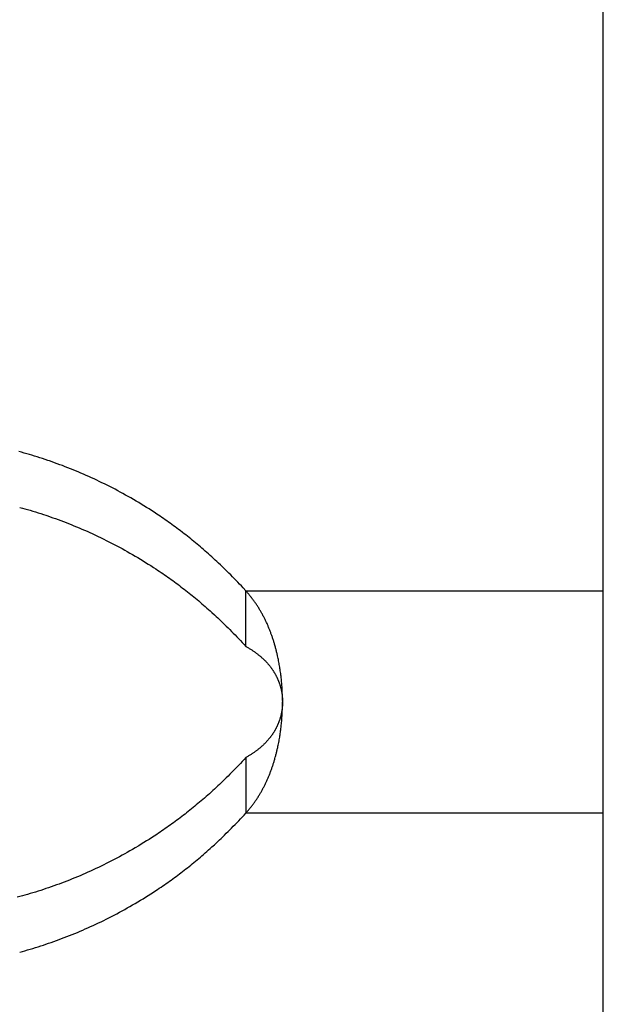
# Model space of a CAD drawing. Units: millimetres. Extents: x 0 to 594, y 0 to 420.
# Drawn here: x 74 to 76, y 288 to 291 of the extents above; entities that cross this region are included whole.
import ezdxf

# ---------------------------------------------------------------- set-up
doc = ezdxf.new("R2010")
doc.units = ezdxf.units.MM
doc.header["$LTSCALE"] = 32.67
doc.layers.get('0').update_dxf_attribs({"linetype": 'CONTINUOUS'})

msp = doc.modelspace()

# ---------------------------------------------------------------- linework, layer by layer
at = {"color": 7, "linetype": 'CONTINUOUS'}
for p, q in [((75.8837, 284.9519), (75.8837, 292.0409)), ((74.404, 289.8421), (74.3973, 289.8439)), ((74.4106, 289.8402), (74.404, 289.8421)), ((74.4173, 289.8383), (74.4106, 289.8402)), ((74.424, 289.8364), (74.4173, 289.8383)), ((74.4307, 289.8344), (74.424, 289.8364)), ((74.4373, 289.8323), (74.4307, 289.8344)), ((74.444, 289.8303), (74.4373, 289.8323)), ((74.4507, 289.8282), (74.444, 289.8303)), ((74.4573, 289.826), (74.4507, 289.8282)), ((74.464, 289.8238), (74.4573, 289.826)), ((74.4707, 289.8215), (74.464, 289.8238)), ((74.4751, 289.82), (74.4707, 289.8215)), ((74.4818, 289.8177), (74.4751, 289.82)), ((74.4884, 289.8153), (74.4818, 289.8177)), ((74.4951, 289.8129), (74.4884, 289.8153)), ((74.5018, 289.8105), (74.4951, 289.8129)), ((74.5084, 289.808), (74.5018, 289.8105)), ((74.5151, 289.8054), (74.5084, 289.808)), ((74.5218, 289.8028), (74.5151, 289.8054)), ((74.5285, 289.8002), (74.5218, 289.8028)), ((74.5351, 289.7975), (74.5285, 289.8002)), ((74.5418, 289.7947), (74.5351, 289.7975)), ((74.5485, 289.7919), (74.5418, 289.7947)), ((74.5552, 289.7891), (74.5485, 289.7919)), ((74.5619, 289.7862), (74.5552, 289.7891)), ((74.5686, 289.7833), (74.5619, 289.7862)), ((74.5753, 289.7803), (74.5686, 289.7833)), ((74.5819, 289.7773), (74.5753, 289.7803)), ((74.5886, 289.7742), (74.5819, 289.7773)), ((74.5953, 289.7711), (74.5886, 289.7742)), ((74.602, 289.7679), (74.5953, 289.7711)), ((74.6087, 289.7647), (74.602, 289.7679)), ((74.6153, 289.7614), (74.6087, 289.7647)), ((74.622, 289.7581), (74.6153, 289.7614)), ((74.6287, 289.7547), (74.622, 289.7581)), ((74.6354, 289.7513), (74.6287, 289.7547)), ((74.642, 289.7478), (74.6354, 289.7513)), ((74.6487, 289.7443), (74.642, 289.7478)), ((74.6554, 289.7407), (74.6487, 289.7443)), ((74.6621, 289.737), (74.6554, 289.7407)), ((74.6688, 289.7333), (74.6621, 289.737)), ((74.6754, 289.7296), (74.6688, 289.7333)), ((74.6821, 289.7258), (74.6754, 289.7296)), ((74.6888, 289.7219), (74.6821, 289.7258)), ((74.6955, 289.718), (74.6888, 289.7219)), ((74.7021, 289.714), (74.6955, 289.718)), ((74.7088, 289.71), (74.7021, 289.714)), ((74.7154, 289.7059), (74.7088, 289.71)), ((74.722, 289.7018), (74.7154, 289.7059)), ((74.3995, 289.7019), (74.4062, 289.7001)), ((74.4062, 289.7001), (74.4129, 289.6982)), ((74.4129, 289.6982), (74.4195, 289.6963)), ((74.4195, 289.6963), (74.4262, 289.6943)), ((74.4262, 289.6943), (74.4329, 289.6923)), ((74.4329, 289.6923), (74.4396, 289.6902)), ((74.4396, 289.6902), (74.4462, 289.6881)), ((74.4462, 289.6881), (74.4529, 289.686)), ((74.4529, 289.686), (74.4596, 289.6838)), ((74.4596, 289.6838), (74.4662, 289.6816)), ((74.4662, 289.6816), (74.4707, 289.6801)), ((74.4707, 289.6801), (74.4773, 289.6778)), ((74.4773, 289.6778), (74.484, 289.6755)), ((74.7286, 289.6977), (74.722, 289.7018)), ((74.7351, 289.6935), (74.7286, 289.6977)), ((74.7416, 289.6892), (74.7351, 289.6935)), ((74.7481, 289.6849), (74.7416, 289.6892)), ((74.7525, 289.6821), (74.7481, 289.6849)), ((74.7568, 289.6792), (74.7525, 289.6821)), ((74.7611, 289.6762), (74.7568, 289.6792)), ((74.484, 289.6755), (74.4907, 289.6731)), ((74.4907, 289.6731), (74.4973, 289.6707)), ((74.4973, 289.6707), (74.504, 289.6682)), ((74.504, 289.6682), (74.5107, 289.6657)), ((74.5107, 289.6657), (74.5173, 289.6631)), ((74.5173, 289.6631), (74.524, 289.6605)), ((74.524, 289.6605), (74.5307, 289.6579)), ((74.5307, 289.6579), (74.5374, 289.6551)), ((74.5374, 289.6551), (74.5441, 289.6524)), ((74.5441, 289.6524), (74.5507, 289.6496)), ((74.7654, 289.6733), (74.7611, 289.6762)), ((74.7696, 289.6703), (74.7654, 289.6733)), ((74.7739, 289.6674), (74.7696, 289.6703)), ((74.7782, 289.6644), (74.7739, 289.6674)), ((74.7824, 289.6613), (74.7782, 289.6644)), ((74.7866, 289.6583), (74.7824, 289.6613)), ((74.7908, 289.6552), (74.7866, 289.6583)), ((74.7951, 289.6521), (74.7908, 289.6552)), ((74.7992, 289.649), (74.7951, 289.6521)), ((74.5507, 289.6496), (74.5574, 289.6467)), ((74.5574, 289.6467), (74.5641, 289.6438)), ((74.5641, 289.6438), (74.5708, 289.6409)), ((74.5708, 289.6409), (74.5775, 289.6379)), ((74.5775, 289.6379), (74.5842, 289.6349)), ((74.5842, 289.6349), (74.5908, 289.6318)), ((74.5908, 289.6318), (74.5975, 289.6286)), ((74.5975, 289.6286), (74.6064, 289.6244)), ((74.8034, 289.6459), (74.7992, 289.649)), ((74.8076, 289.6428), (74.8034, 289.6459)), ((74.8138, 289.638), (74.8076, 289.6428)), ((74.818, 289.6348), (74.8138, 289.638)), ((74.8221, 289.6316), (74.818, 289.6348)), ((74.8262, 289.6284), (74.8221, 289.6316)), ((74.8303, 289.6251), (74.8262, 289.6284)), ((74.6064, 289.6244), (74.6131, 289.6211)), ((74.6131, 289.6211), (74.6198, 289.6178)), ((74.6198, 289.6178), (74.6265, 289.6144)), ((74.6265, 289.6144), (74.6331, 289.611)), ((74.6331, 289.611), (74.6398, 289.6076)), ((74.6398, 289.6076), (74.6465, 289.604)), ((74.6465, 289.604), (74.6532, 289.6005)), ((74.8344, 289.6219), (74.8303, 289.6251)), ((74.8384, 289.6186), (74.8344, 289.6219)), ((74.8425, 289.6152), (74.8384, 289.6186)), ((74.8466, 289.6119), (74.8425, 289.6152)), ((74.8507, 289.6084), (74.8466, 289.6119)), ((74.8548, 289.605), (74.8507, 289.6084)), ((74.859, 289.6015), (74.8548, 289.605)), ((74.6532, 289.6005), (74.6599, 289.5968)), ((74.6599, 289.5968), (74.6665, 289.5932)), ((74.6665, 289.5932), (74.6732, 289.5894)), ((74.6732, 289.5894), (74.6799, 289.5856)), ((74.6799, 289.5856), (74.6866, 289.5818)), ((74.6866, 289.5818), (74.6933, 289.5779)), ((74.6933, 289.5779), (74.6999, 289.5739)), ((74.8631, 289.5979), (74.859, 289.6015)), ((74.8673, 289.5943), (74.8631, 289.5979)), ((74.8714, 289.5907), (74.8673, 289.5943)), ((74.8756, 289.587), (74.8714, 289.5907)), ((74.8798, 289.5833), (74.8756, 289.587)), ((74.8841, 289.5795), (74.8798, 289.5833)), ((74.8883, 289.5756), (74.8841, 289.5795)), ((74.6999, 289.5739), (74.7066, 289.5699)), ((74.7066, 289.5699), (74.7132, 289.5659)), ((74.7132, 289.5659), (74.7198, 289.5618)), ((74.7198, 289.5618), (74.7264, 289.5576)), ((74.7264, 289.5576), (74.7329, 289.5535)), ((74.7329, 289.5535), (74.7395, 289.5492)), ((74.8926, 289.5718), (74.8883, 289.5756)), ((74.8968, 289.5678), (74.8926, 289.5718)), ((74.9011, 289.5638), (74.8968, 289.5678)), ((74.9054, 289.5598), (74.9011, 289.5638)), ((74.9098, 289.5557), (74.9054, 289.5598)), ((74.9141, 289.5515), (74.9098, 289.5557)), ((74.7395, 289.5492), (74.746, 289.545)), ((74.746, 289.545), (74.7503, 289.5421)), ((74.7503, 289.5421), (74.7546, 289.5392)), ((74.7546, 289.5392), (74.7589, 289.5363)), ((74.7589, 289.5363), (74.7632, 289.5334)), ((74.7632, 289.5334), (74.7675, 289.5304)), ((74.7675, 289.5304), (74.7718, 289.5274)), ((74.7718, 289.5274), (74.776, 289.5244)), ((74.9185, 289.5473), (74.9141, 289.5515)), ((74.9229, 289.543), (74.9185, 289.5473)), ((74.9273, 289.5387), (74.9229, 289.543)), ((74.9317, 289.5343), (74.9273, 289.5387)), ((74.9361, 289.5299), (74.9317, 289.5343)), ((74.9406, 289.5253), (74.9361, 289.5299)), ((74.776, 289.5244), (74.7803, 289.5214)), ((74.7803, 289.5214), (74.7845, 289.5184)), ((74.7845, 289.5184), (74.7887, 289.5153)), ((74.7887, 289.5153), (74.793, 289.5123)), ((74.793, 289.5123), (74.7972, 289.5092)), ((74.7972, 289.5092), (74.8013, 289.5061)), ((74.8013, 289.5061), (74.8055, 289.5029)), ((74.8055, 289.5029), (74.8097, 289.4998)), ((74.9451, 289.5208), (74.9406, 289.5253)), ((74.9496, 289.5161), (74.9451, 289.5208)), ((74.9541, 289.5114), (74.9496, 289.5161)), ((74.9587, 289.5066), (74.9541, 289.5114)), ((74.9632, 289.5018), (74.9587, 289.5066)), ((74.9678, 289.4969), (74.9632, 289.5018)), ((74.8097, 289.4998), (74.8138, 289.4966)), ((74.8138, 289.4966), (74.818, 289.4934)), ((74.818, 289.4934), (74.8221, 289.4902)), ((74.8221, 289.4902), (74.8262, 289.487)), ((74.8262, 289.487), (74.8303, 289.4837)), ((74.8303, 289.4837), (74.8344, 289.4804)), ((74.8344, 289.4804), (74.8384, 289.4771)), ((74.8384, 289.4771), (74.8425, 289.4738)), ((74.9748, 289.4894), (74.9678, 289.4969)), ((74.9748, 289.3479), (74.9748, 289.4894)), ((74.9762, 289.4877), (74.9748, 289.4894)), ((74.9777, 289.4861), (74.9762, 289.4877)), ((74.9791, 289.4844), (74.9777, 289.4861)), ((74.9805, 289.4827), (74.9791, 289.4844)), ((74.9819, 289.4811), (74.9805, 289.4827)), ((74.9833, 289.4794), (74.9819, 289.4811)), ((74.9846, 289.4777), (74.9833, 289.4794)), ((74.986, 289.476), (74.9846, 289.4777)), ((74.8425, 289.4738), (74.8466, 289.4704)), ((74.8466, 289.4704), (74.8507, 289.467)), ((74.8507, 289.467), (74.8548, 289.4636)), ((74.8548, 289.4636), (74.859, 289.4601)), ((74.859, 289.4601), (74.8631, 289.4565)), ((74.8631, 289.4565), (74.8673, 289.4529)), ((74.8673, 289.4529), (74.8714, 289.4493)), ((74.9873, 289.4743), (74.986, 289.476)), ((74.9887, 289.4726), (74.9873, 289.4743)), ((74.9893, 289.4718), (74.9887, 289.4726)), ((74.9906, 289.4701), (74.9893, 289.4718)), ((74.9919, 289.4684), (74.9906, 289.4701)), ((74.9932, 289.4667), (74.9919, 289.4684)), ((74.9944, 289.4649), (74.9932, 289.4667)), ((74.9957, 289.4632), (74.9944, 289.4649)), ((74.9969, 289.4615), (74.9957, 289.4632)), ((74.9981, 289.4598), (74.9969, 289.4615)), ((74.9993, 289.458), (74.9981, 289.4598)), ((75.0005, 289.4563), (74.9993, 289.458)), ((75.0017, 289.4546), (75.0005, 289.4563)), ((75.0028, 289.4528), (75.0017, 289.4546)), ((75.004, 289.4511), (75.0028, 289.4528)), ((74.8714, 289.4493), (74.8756, 289.4456)), ((74.8756, 289.4456), (74.8798, 289.4419)), ((74.8798, 289.4419), (74.8841, 289.4381)), ((74.8841, 289.4381), (74.8883, 289.4342)), ((74.8883, 289.4342), (74.8947, 289.4284)), ((74.8947, 289.4284), (74.899, 289.4244)), ((75.0051, 289.4493), (75.004, 289.4511)), ((75.0062, 289.4476), (75.0051, 289.4493)), ((75.0073, 289.4458), (75.0062, 289.4476)), ((75.0084, 289.444), (75.0073, 289.4458)), ((75.0095, 289.4423), (75.0084, 289.444)), ((75.0106, 289.4405), (75.0095, 289.4423)), ((75.0116, 289.4387), (75.0106, 289.4405)), ((75.0126, 289.437), (75.0116, 289.4387)), ((75.0137, 289.4352), (75.0126, 289.437)), ((75.0147, 289.4334), (75.0137, 289.4352)), ((75.0157, 289.4316), (75.0147, 289.4334)), ((75.0167, 289.4298), (75.0157, 289.4316)), ((75.0172, 289.4289), (75.0167, 289.4298)), ((75.0181, 289.4271), (75.0172, 289.4289)), ((75.0191, 289.4253), (75.0181, 289.4271)), ((74.899, 289.4244), (74.9033, 289.4204)), ((74.9033, 289.4204), (74.9076, 289.4163)), ((74.9076, 289.4163), (74.9119, 289.4122)), ((74.9119, 289.4122), (74.9163, 289.408)), ((74.9163, 289.408), (74.9207, 289.4038)), ((74.9207, 289.4038), (74.925, 289.3995)), ((75.02, 289.4235), (75.0191, 289.4253)), ((75.021, 289.4217), (75.02, 289.4235)), ((75.0219, 289.4199), (75.021, 289.4217)), ((75.0228, 289.418), (75.0219, 289.4199)), ((75.0237, 289.4162), (75.0228, 289.418)), ((75.0246, 289.4143), (75.0237, 289.4162)), ((75.0255, 289.4125), (75.0246, 289.4143)), ((75.0264, 289.4106), (75.0255, 289.4125)), ((75.0272, 289.4088), (75.0264, 289.4106)), ((75.0285, 289.406), (75.0272, 289.4088)), ((75.0294, 289.4041), (75.0285, 289.406)), ((75.0302, 289.4022), (75.0294, 289.4041)), ((75.031, 289.4004), (75.0302, 289.4022)), ((74.925, 289.3995), (74.9295, 289.3951)), ((74.9295, 289.3951), (74.9339, 289.3907)), ((74.9339, 289.3907), (74.9383, 289.3862)), ((74.9383, 289.3862), (74.9428, 289.3816)), ((74.9428, 289.3816), (74.9473, 289.377)), ((74.9473, 289.377), (74.9518, 289.3724)), ((75.0318, 289.3985), (75.031, 289.4004)), ((75.0326, 289.3966), (75.0318, 289.3985)), ((75.0334, 289.3947), (75.0326, 289.3966)), ((75.0342, 289.3928), (75.0334, 289.3947)), ((75.0349, 289.3909), (75.0342, 289.3928)), ((75.0357, 289.3889), (75.0349, 289.3909)), ((75.0365, 289.387), (75.0357, 289.3889)), ((75.0372, 289.3851), (75.0365, 289.387)), ((75.0379, 289.3831), (75.0372, 289.3851)), ((75.0386, 289.3812), (75.0379, 289.3831)), ((75.0394, 289.3792), (75.0386, 289.3812)), ((75.0401, 289.3773), (75.0394, 289.3792)), ((75.0408, 289.3753), (75.0401, 289.3773)), ((74.9518, 289.3724), (74.9564, 289.3676)), ((74.9564, 289.3676), (74.9609, 289.3628)), ((74.9609, 289.3628), (74.9655, 289.3579)), ((74.9655, 289.3579), (74.9701, 289.353)), ((74.9701, 289.353), (74.9748, 289.3479)), ((75.0414, 289.3734), (75.0408, 289.3753)), ((75.0421, 289.3714), (75.0414, 289.3734)), ((75.0428, 289.3694), (75.0421, 289.3714)), ((75.0434, 289.3674), (75.0428, 289.3694)), ((75.0441, 289.3654), (75.0434, 289.3674)), ((75.0447, 289.3634), (75.0441, 289.3654)), ((75.0454, 289.3614), (75.0447, 289.3634)), ((75.046, 289.3594), (75.0454, 289.3614)), ((75.0466, 289.3574), (75.046, 289.3594)), ((75.0472, 289.3554), (75.0466, 289.3574)), ((75.0478, 289.3533), (75.0472, 289.3554)), ((75.0484, 289.3513), (75.0478, 289.3533)), ((75.0493, 289.3483), (75.0484, 289.3513)), ((74.9748, 289.3479), (74.9765, 289.3469)), ((74.9765, 289.3469), (74.9783, 289.3459)), ((74.9783, 289.3459), (74.98, 289.3449)), ((74.98, 289.3449), (74.9817, 289.3439)), ((74.9817, 289.3439), (74.9833, 289.3429)), ((74.9833, 289.3429), (74.985, 289.3419)), ((74.985, 289.3419), (74.9866, 289.3409)), ((74.9866, 289.3409), (74.9881, 289.3399)), ((74.9881, 289.3399), (74.9897, 289.3389)), ((74.9897, 289.3389), (74.9912, 289.3379)), ((74.9912, 289.3379), (74.9927, 289.3369)), ((74.9927, 289.3369), (74.9942, 289.3359)), ((74.9942, 289.3359), (74.9956, 289.3349)), ((74.9956, 289.3349), (74.997, 289.3339)), ((74.997, 289.3339), (74.9984, 289.3329)), ((74.9984, 289.3329), (74.9998, 289.3319)), ((74.9998, 289.3319), (75.0012, 289.3309)), ((75.0012, 289.3309), (75.0025, 289.3299)), ((75.0025, 289.3299), (75.0038, 289.3289)), ((75.0038, 289.3289), (75.0051, 289.3279)), ((75.0051, 289.3279), (75.0063, 289.3269)), ((75.0063, 289.3269), (75.0076, 289.326)), ((75.0498, 289.3462), (75.0493, 289.3483)), ((75.0504, 289.3442), (75.0498, 289.3462)), ((75.0509, 289.3421), (75.0504, 289.3442)), ((75.0515, 289.3401), (75.0509, 289.3421)), ((75.052, 289.338), (75.0515, 289.3401)), ((75.0525, 289.336), (75.052, 289.338)), ((75.053, 289.3339), (75.0525, 289.336)), ((75.0535, 289.3319), (75.053, 289.3339)), ((75.054, 289.3298), (75.0535, 289.3319)), ((75.0545, 289.3277), (75.054, 289.3298)), ((75.055, 289.3257), (75.0545, 289.3277)), ((75.0076, 289.326), (75.0088, 289.325)), ((75.0088, 289.325), (75.01, 289.324)), ((75.01, 289.324), (75.0112, 289.323)), ((75.0112, 289.323), (75.0123, 289.322)), ((75.0123, 289.322), (75.0134, 289.3211)), ((75.0134, 289.3211), (75.0145, 289.3201)), ((75.0145, 289.3201), (75.0156, 289.3191)), ((75.0156, 289.3191), (75.0167, 289.3181)), ((75.0167, 289.3181), (75.0172, 289.3177)), ((75.0172, 289.3177), (75.0183, 289.3167)), ((75.0183, 289.3167), (75.0193, 289.3157)), ((75.0193, 289.3157), (75.0203, 289.3148)), ((75.0203, 289.3148), (75.0213, 289.3138)), ((75.0213, 289.3138), (75.0223, 289.3128)), ((75.0223, 289.3128), (75.0233, 289.3118)), ((75.0233, 289.3118), (75.0242, 289.3109)), ((75.0242, 289.3109), (75.0252, 289.3099)), ((75.0252, 289.3099), (75.0261, 289.3089)), ((75.0261, 289.3089), (75.027, 289.3079)), ((75.027, 289.3079), (75.0279, 289.307)), ((75.0279, 289.307), (75.0288, 289.306)), ((75.0288, 289.306), (75.0296, 289.305)), ((75.0296, 289.305), (75.0305, 289.304)), ((75.0305, 289.304), (75.0314, 289.303)), ((75.0314, 289.303), (75.0322, 289.3021)), ((75.0322, 289.3021), (75.033, 289.3011)), ((75.033, 289.3011), (75.0338, 289.3001)), ((75.0554, 289.3236), (75.055, 289.3257)), ((75.0561, 289.3205), (75.0554, 289.3236)), ((75.0568, 289.3173), (75.0561, 289.3205)), ((75.0574, 289.3142), (75.0568, 289.3173)), ((75.058, 289.3111), (75.0574, 289.3142)), ((75.0586, 289.3079), (75.058, 289.3111)), ((75.0592, 289.3048), (75.0586, 289.3079)), ((75.0598, 289.3016), (75.0592, 289.3048)), ((75.0603, 289.2984), (75.0598, 289.3016)), ((75.0338, 289.3001), (75.0346, 289.2991)), ((75.0346, 289.2991), (75.0354, 289.2981)), ((75.0354, 289.2981), (75.0362, 289.2971)), ((75.0362, 289.2971), (75.0366, 289.2966)), ((75.0366, 289.2966), (75.0373, 289.2956)), ((75.0373, 289.2956), (75.0381, 289.2946)), ((75.0381, 289.2946), (75.0388, 289.2936)), ((75.0388, 289.2936), (75.0395, 289.2926)), ((75.0395, 289.2926), (75.0402, 289.2917)), ((75.0402, 289.2917), (75.041, 289.2907)), ((75.041, 289.2907), (75.0416, 289.2897)), ((75.0416, 289.2897), (75.0423, 289.2887)), ((75.0423, 289.2887), (75.043, 289.2876)), ((75.043, 289.2876), (75.0437, 289.2866)), ((75.0437, 289.2866), (75.0443, 289.2856)), ((75.0443, 289.2856), (75.045, 289.2846)), ((75.045, 289.2846), (75.0456, 289.2836)), ((75.0456, 289.2836), (75.0462, 289.2826)), ((75.0462, 289.2826), (75.0468, 289.2816)), ((75.0468, 289.2816), (75.0474, 289.2806)), ((75.0474, 289.2806), (75.048, 289.2796)), ((75.048, 289.2796), (75.0486, 289.2786)), ((75.0486, 289.2786), (75.0492, 289.2776)), ((75.0492, 289.2776), (75.0497, 289.2766)), ((75.0497, 289.2766), (75.05, 289.2761)), ((75.05, 289.2761), (75.0505, 289.275)), ((75.0609, 289.2953), (75.0603, 289.2984)), ((75.0614, 289.2921), (75.0609, 289.2953)), ((75.0618, 289.2889), (75.0614, 289.2921)), ((75.0623, 289.2857), (75.0618, 289.2889)), ((75.0628, 289.2825), (75.0623, 289.2857)), ((75.0632, 289.2793), (75.0628, 289.2825)), ((75.0637, 289.2751), (75.0632, 289.2793)), ((75.0505, 289.275), (75.0511, 289.274)), ((75.0511, 289.274), (75.0516, 289.273)), ((75.0516, 289.273), (75.0521, 289.272)), ((75.0521, 289.272), (75.0526, 289.271)), ((75.0526, 289.271), (75.0531, 289.27)), ((75.0531, 289.27), (75.0536, 289.269)), ((75.0536, 289.269), (75.0541, 289.268)), ((75.0541, 289.268), (75.0546, 289.267)), ((75.0546, 289.267), (75.055, 289.266)), ((75.055, 289.266), (75.0555, 289.265)), ((75.0555, 289.265), (75.0559, 289.264)), ((75.0559, 289.264), (75.0563, 289.263)), ((75.0563, 289.263), (75.0568, 289.262)), ((75.0568, 289.262), (75.0572, 289.261)), ((75.0572, 289.261), (75.0576, 289.26)), ((75.0576, 289.26), (75.058, 289.259)), ((75.058, 289.259), (75.0584, 289.258)), ((75.0584, 289.258), (75.0587, 289.257)), ((75.0587, 289.257), (75.0591, 289.256)), ((75.0591, 289.256), (75.0593, 289.2555)), ((75.0593, 289.2555), (75.0597, 289.2545)), ((75.0597, 289.2545), (75.06, 289.2535)), ((75.06, 289.2535), (75.0603, 289.2525)), ((75.0603, 289.2525), (75.0607, 289.2514)), ((75.0607, 289.2514), (75.061, 289.2504)), ((75.0641, 289.2719), (75.0637, 289.2751)), ((75.0646, 289.2676), (75.0641, 289.2719)), ((75.0649, 289.2644), (75.0646, 289.2676)), ((75.0653, 289.2612), (75.0649, 289.2644)), ((75.0656, 289.2579), (75.0653, 289.2612)), ((75.0659, 289.2547), (75.0656, 289.2579)), ((75.0661, 289.2515), (75.0659, 289.2547)), ((75.0664, 289.2483), (75.0661, 289.2515)), ((75.061, 289.2504), (75.0613, 289.2494)), ((75.0613, 289.2494), (75.0616, 289.2484)), ((75.0616, 289.2484), (75.0619, 289.2474)), ((75.0619, 289.2474), (75.0622, 289.2464)), ((75.0622, 289.2464), (75.0625, 289.2454)), ((75.0625, 289.2454), (75.0628, 289.2444)), ((75.0628, 289.2444), (75.0631, 289.2434)), ((75.0631, 289.2434), (75.0633, 289.2424)), ((75.0633, 289.2424), (75.0636, 289.2414)), ((75.0636, 289.2414), (75.0638, 289.2404)), ((75.0638, 289.2404), (75.0641, 289.2394)), ((75.0641, 289.2394), (75.0643, 289.2385)), ((75.0643, 289.2385), (75.0645, 289.2375)), ((75.0645, 289.2375), (75.0647, 289.2365)), ((75.0647, 289.2365), (75.0649, 289.2355)), ((75.0649, 289.2355), (75.065, 289.235)), ((75.065, 289.235), (75.0652, 289.234)), ((75.0652, 289.234), (75.0654, 289.233)), ((75.0654, 289.233), (75.0656, 289.232)), ((75.0656, 289.232), (75.0658, 289.231)), ((75.0658, 289.231), (75.066, 289.23)), ((75.066, 289.23), (75.0661, 289.229)), ((75.0661, 289.229), (75.0663, 289.228)), ((75.0663, 289.228), (75.0664, 289.227)), ((75.0666, 289.245), (75.0664, 289.2483)), ((75.0664, 289.227), (75.0666, 289.226)), ((75.0668, 289.2418), (75.0666, 289.245)), ((75.0666, 289.226), (75.0667, 289.225)), ((75.067, 289.2386), (75.0668, 289.2418)), ((75.0672, 289.2353), (75.067, 289.2386)), ((75.0673, 289.2332), (75.0672, 289.2353)), ((75.0674, 289.2299), (75.0673, 289.2332)), ((75.0675, 289.2267), (75.0674, 289.2299)), ((75.0676, 289.2234), (75.0675, 289.2267)), ((75.0667, 289.225), (75.0668, 289.224)), ((75.0668, 289.224), (75.0669, 289.223)), ((75.0669, 289.223), (75.0671, 289.222)), ((75.0671, 289.222), (75.0672, 289.221)), ((75.0672, 289.221), (75.0673, 289.22)), ((75.0673, 289.22), (75.0673, 289.219)), ((75.0673, 289.219), (75.0674, 289.218)), ((75.0674, 289.218), (75.0675, 289.217)), ((75.0675, 289.217), (75.0676, 289.216)), ((75.0677, 289.2202), (75.0676, 289.2234)), ((75.0676, 289.216), (75.0676, 289.215)), ((75.0676, 289.215), (75.0677, 289.214)), ((75.0678, 289.2169), (75.0677, 289.2202)), ((75.0677, 289.214), (75.0677, 289.2135)), ((75.0677, 289.2135), (75.0678, 289.2125)), ((75.0678, 289.201), (75.0677, 289.2)), ((75.0678, 289.2136), (75.0678, 289.2169)), ((75.0679, 289.2104), (75.0678, 289.2136)), ((75.0678, 289.2125), (75.0678, 289.2115)), ((75.0678, 289.2115), (75.0678, 289.2105)), ((75.0678, 289.2105), (75.0679, 289.2095)), ((75.0679, 289.204), (75.0678, 289.203)), ((75.0678, 289.203), (75.0678, 289.202)), ((75.0678, 289.202), (75.0678, 289.201)), ((75.0679, 289.2104), (75.0679, 289.2065)), ((75.0679, 289.2095), (75.0679, 289.2085)), ((75.0679, 289.2085), (75.0679, 289.2075)), ((75.0679, 289.2038), (75.0679, 289.2071)), ((75.0679, 289.206), (75.0679, 289.205)), ((75.0679, 289.205), (75.0679, 289.204)), ((75.0679, 289.2006), (75.0679, 289.2038)), ((75.0646, 289.1761), (75.0644, 289.1751)), ((75.0648, 289.1771), (75.0646, 289.1761)), ((75.065, 289.1781), (75.0648, 289.1771)), ((75.0652, 289.1791), (75.065, 289.1781)), ((75.0654, 289.1801), (75.0652, 289.1791)), ((75.0656, 289.1811), (75.0654, 289.1801)), ((75.0658, 289.1821), (75.0656, 289.1811)), ((75.066, 289.1831), (75.0658, 289.1821)), ((75.0661, 289.1841), (75.066, 289.1831)), ((75.0663, 289.1851), (75.0661, 289.1841)), ((75.0664, 289.1861), (75.0663, 289.1851)), ((75.0666, 289.1871), (75.0664, 289.1861)), ((75.0667, 289.1881), (75.0666, 289.1871)), ((75.0668, 289.189), (75.0667, 289.1881)), ((75.0669, 289.19), (75.0668, 289.189)), ((75.0671, 289.191), (75.0669, 289.19)), ((75.0669, 289.1735), (75.0671, 289.1767)), ((75.0672, 289.192), (75.0671, 289.191)), ((75.0671, 289.1767), (75.0673, 289.18)), ((75.0673, 289.193), (75.0672, 289.192)), ((75.0674, 289.195), (75.0673, 289.194)), ((75.0673, 289.194), (75.0673, 289.193)), ((75.0673, 289.18), (75.0674, 289.1832)), ((75.0675, 289.196), (75.0674, 289.195)), ((75.0674, 289.1832), (75.0675, 289.1865)), ((75.0676, 289.197), (75.0675, 289.196)), ((75.0675, 289.1865), (75.0676, 289.1897)), ((75.0677, 289.199), (75.0676, 289.198)), ((75.0676, 289.198), (75.0676, 289.197)), ((75.0676, 289.1897), (75.0678, 289.1941)), ((75.0677, 289.2), (75.0677, 289.199)), ((75.0678, 289.1973), (75.0679, 289.2006)), ((75.0678, 289.1941), (75.0678, 289.1973)), ((75.0568, 289.1511), (75.0563, 289.1501)), ((75.0572, 289.1521), (75.0568, 289.1511)), ((75.0576, 289.1531), (75.0572, 289.1521)), ((75.058, 289.1541), (75.0576, 289.1531)), ((75.0584, 289.1551), (75.058, 289.1541)), ((75.0586, 289.1556), (75.0584, 289.1551)), ((75.0589, 289.1566), (75.0586, 289.1556)), ((75.0593, 289.1576), (75.0589, 289.1566)), ((75.0597, 289.1586), (75.0593, 289.1576)), ((75.06, 289.1596), (75.0597, 289.1586)), ((75.0603, 289.1606), (75.06, 289.1596)), ((75.0607, 289.1616), (75.0603, 289.1606)), ((75.061, 289.1626), (75.0607, 289.1616)), ((75.0613, 289.1636), (75.061, 289.1626)), ((75.0616, 289.1646), (75.0613, 289.1636)), ((75.0619, 289.1656), (75.0616, 289.1646)), ((75.0622, 289.1666), (75.0619, 289.1656)), ((75.0625, 289.1676), (75.0622, 289.1666)), ((75.0627, 289.1681), (75.0625, 289.1676)), ((75.0629, 289.1691), (75.0627, 289.1681)), ((75.0632, 289.1701), (75.0629, 289.1691)), ((75.0635, 289.1711), (75.0632, 289.1701)), ((75.0637, 289.1721), (75.0635, 289.1711)), ((75.0639, 289.1731), (75.0637, 289.1721)), ((75.0642, 289.1741), (75.0639, 289.1731)), ((75.0644, 289.1751), (75.0642, 289.1741)), ((75.0648, 289.1477), (75.0652, 289.1509)), ((75.0652, 289.1509), (75.0655, 289.1541)), ((75.0655, 289.1541), (75.0658, 289.1573)), ((75.0658, 289.1573), (75.066, 289.1606)), ((75.066, 289.1606), (75.0663, 289.1638)), ((75.0663, 289.1638), (75.0665, 289.167)), ((75.0665, 289.167), (75.0667, 289.1703)), ((75.0667, 289.1703), (75.0669, 289.1735)), ((75.0433, 289.1259), (75.0427, 289.1249)), ((75.044, 289.1269), (75.0433, 289.1259)), ((75.0446, 289.1279), (75.044, 289.1269)), ((75.0453, 289.1289), (75.0446, 289.1279)), ((75.0459, 289.1299), (75.0453, 289.1289)), ((75.0465, 289.1309), (75.0459, 289.1299)), ((75.0471, 289.132), (75.0465, 289.1309)), ((75.0477, 289.133), (75.0471, 289.132)), ((75.0483, 289.134), (75.0477, 289.133)), ((75.0489, 289.135), (75.0483, 289.134)), ((75.0494, 289.136), (75.0489, 289.135)), ((75.05, 289.137), (75.0494, 289.136)), ((75.0505, 289.138), (75.05, 289.137)), ((75.0511, 289.139), (75.0505, 289.138)), ((75.0516, 289.14), (75.0511, 289.139)), ((75.0521, 289.141), (75.0516, 289.14)), ((75.0526, 289.142), (75.0521, 289.141)), ((75.0531, 289.143), (75.0526, 289.142)), ((75.0536, 289.144), (75.0531, 289.143)), ((75.0541, 289.1451), (75.0536, 289.144)), ((75.0546, 289.1461), (75.0541, 289.1451)), ((75.055, 289.1471), (75.0546, 289.1461)), ((75.0555, 289.1481), (75.055, 289.1471)), ((75.0559, 289.1491), (75.0555, 289.1481)), ((75.0563, 289.1501), (75.0559, 289.1491)), ((75.0617, 289.1232), (75.0622, 289.1263)), ((75.0622, 289.1263), (75.0626, 289.1295)), ((75.0626, 289.1295), (75.0631, 289.1327)), ((75.0631, 289.1327), (75.0635, 289.1359)), ((75.0635, 289.1359), (75.0639, 289.1391)), ((75.0639, 289.1391), (75.0643, 289.1423)), ((75.0643, 289.1423), (75.0646, 289.1455)), ((75.0646, 289.1455), (75.0648, 289.1477)), ((75.0228, 289.1007), (75.0218, 289.0998)), ((75.0237, 289.1017), (75.0228, 289.1007)), ((75.0247, 289.1027), (75.0237, 289.1017)), ((75.0256, 289.1037), (75.0247, 289.1027)), ((75.0265, 289.1046), (75.0256, 289.1037)), ((75.0274, 289.1056), (75.0265, 289.1046)), ((75.0283, 289.1066), (75.0274, 289.1056)), ((75.0292, 289.1076), (75.0283, 289.1066)), ((75.0301, 289.1085), (75.0292, 289.1076)), ((75.0309, 289.1095), (75.0301, 289.1085)), ((75.0318, 289.1105), (75.0309, 289.1095)), ((75.0326, 289.1115), (75.0318, 289.1105)), ((75.0334, 289.1125), (75.0326, 289.1115)), ((75.0338, 289.113), (75.0334, 289.1125)), ((75.0346, 289.114), (75.0338, 289.113)), ((75.0354, 289.1149), (75.0346, 289.114)), ((75.0362, 289.1159), (75.0354, 289.1149)), ((75.037, 289.1169), (75.0362, 289.1159)), ((75.0377, 289.1179), (75.037, 289.1169)), ((75.0384, 289.1189), (75.0377, 289.1179)), ((75.0392, 289.1199), (75.0384, 289.1189)), ((75.0399, 289.1209), (75.0392, 289.1199)), ((75.0406, 289.1219), (75.0399, 289.1209)), ((75.0413, 289.1229), (75.0406, 289.1219)), ((75.042, 289.1239), (75.0413, 289.1229)), ((75.0427, 289.1249), (75.042, 289.1239)), ((75.0576, 289.1), (75.0583, 289.1031)), ((75.0583, 289.1031), (75.059, 289.1073)), ((75.059, 289.1073), (75.0596, 289.1105)), ((75.0596, 289.1105), (75.0602, 289.1136)), ((75.0602, 289.1136), (75.0607, 289.1168)), ((75.0607, 289.1168), (75.0612, 289.12)), ((75.0612, 289.12), (75.0617, 289.1232)), ((74.9927, 289.0762), (74.9912, 289.0752)), ((74.9942, 289.0772), (74.9927, 289.0762)), ((74.9956, 289.0782), (74.9942, 289.0772)), ((74.9971, 289.0792), (74.9956, 289.0782)), ((74.9985, 289.0802), (74.9971, 289.0792)), ((74.9998, 289.0811), (74.9985, 289.0802)), ((75.0012, 289.0821), (74.9998, 289.0811)), ((75.0025, 289.0831), (75.0012, 289.0821)), ((75.0038, 289.0841), (75.0025, 289.0831)), ((75.0051, 289.0851), (75.0038, 289.0841)), ((75.0063, 289.0861), (75.0051, 289.0851)), ((75.0076, 289.0871), (75.0063, 289.0861)), ((75.0088, 289.0881), (75.0076, 289.0871)), ((75.01, 289.0891), (75.0088, 289.0881)), ((75.0112, 289.09), (75.01, 289.0891)), ((75.0123, 289.091), (75.0112, 289.09)), ((75.0134, 289.092), (75.0123, 289.091)), ((75.0145, 289.093), (75.0134, 289.092)), ((75.0156, 289.0939), (75.0145, 289.093)), ((75.0167, 289.0949), (75.0156, 289.0939)), ((75.0178, 289.0959), (75.0167, 289.0949)), ((75.0188, 289.0969), (75.0178, 289.0959)), ((75.0198, 289.0978), (75.0188, 289.0969)), ((75.0208, 289.0988), (75.0198, 289.0978)), ((75.0218, 289.0998), (75.0208, 289.0988)), ((75.0517, 289.0741), (75.0523, 289.0761)), ((75.0523, 289.0761), (75.0528, 289.0782)), ((75.0528, 289.0782), (75.0533, 289.0802)), ((75.0533, 289.0802), (75.0538, 289.0823)), ((75.0538, 289.0823), (75.0543, 289.0844)), ((75.0543, 289.0844), (75.0547, 289.0864)), ((75.0547, 289.0864), (75.0552, 289.0885)), ((75.0552, 289.0885), (75.0557, 289.0906)), ((75.0557, 289.0906), (75.0564, 289.0937)), ((75.0564, 289.0937), (75.057, 289.0968)), ((75.057, 289.0968), (75.0576, 289.1)), ((74.9655, 289.0551), (74.9609, 289.0503)), ((74.9701, 289.0601), (74.9655, 289.0551)), ((74.9748, 289.0651), (74.9701, 289.0601)), ((74.9765, 289.0661), (74.9748, 289.0651)), ((74.9748, 289.0651), (74.9748, 288.9237)), ((74.9783, 289.0671), (74.9765, 289.0661)), ((74.98, 289.0681), (74.9783, 289.0671)), ((74.9817, 289.0691), (74.98, 289.0681)), ((74.9833, 289.0701), (74.9817, 289.0691)), ((74.985, 289.0711), (74.9833, 289.0701)), ((74.9866, 289.0721), (74.985, 289.0711)), ((74.9881, 289.0731), (74.9866, 289.0721)), ((74.9897, 289.0741), (74.9881, 289.0731)), ((74.9912, 289.0752), (74.9897, 289.0741)), ((75.0444, 289.0487), (75.0451, 289.0507)), ((75.0451, 289.0507), (75.0457, 289.0527)), ((75.0457, 289.0527), (75.0463, 289.0547)), ((75.0463, 289.0547), (75.0469, 289.0568)), ((75.0469, 289.0568), (75.0475, 289.0588)), ((75.0475, 289.0588), (75.0481, 289.0608)), ((75.0481, 289.0608), (75.0487, 289.0628)), ((75.0487, 289.0628), (75.0496, 289.0659)), ((75.0496, 289.0659), (75.0501, 289.0679)), ((75.0501, 289.0679), (75.0507, 289.07)), ((75.0507, 289.07), (75.0512, 289.072)), ((75.0512, 289.072), (75.0517, 289.0741)), ((74.9383, 289.0269), (74.9339, 289.0224)), ((74.9428, 289.0314), (74.9383, 289.0269)), ((74.9473, 289.036), (74.9428, 289.0314)), ((74.9518, 289.0407), (74.9473, 289.036)), ((74.9564, 289.0454), (74.9518, 289.0407)), ((74.9609, 289.0503), (74.9564, 289.0454)), ((75.0361, 289.0251), (75.0369, 289.0271)), ((75.0369, 289.0271), (75.0376, 289.029)), ((75.0376, 289.029), (75.0383, 289.031)), ((75.0383, 289.031), (75.039, 289.0329)), ((75.039, 289.0329), (75.0397, 289.0349)), ((75.0397, 289.0349), (75.0404, 289.0368)), ((75.0404, 289.0368), (75.0411, 289.0388)), ((75.0411, 289.0388), (75.0418, 289.0408)), ((75.0418, 289.0408), (75.0425, 289.0427)), ((75.0425, 289.0427), (75.0431, 289.0447)), ((75.0431, 289.0447), (75.0438, 289.0467)), ((75.0438, 289.0467), (75.0444, 289.0487)), ((74.9119, 289.0009), (74.9076, 288.9967)), ((74.9163, 289.0051), (74.9119, 289.0009)), ((74.9207, 289.0093), (74.9163, 289.0051)), ((74.925, 289.0136), (74.9207, 289.0093)), ((74.9295, 289.018), (74.925, 289.0136)), ((74.9339, 289.0224), (74.9295, 289.018)), ((75.0246, 288.9987), (75.0255, 289.0006)), ((75.0255, 289.0006), (75.0264, 289.0025)), ((75.0264, 289.0025), (75.0273, 289.0043)), ((75.0273, 289.0043), (75.0281, 289.0062)), ((75.0281, 289.0062), (75.029, 289.0081)), ((75.029, 289.0081), (75.0298, 289.0099)), ((75.0298, 289.0099), (75.0306, 289.0118)), ((75.0306, 289.0118), (75.0314, 289.0137)), ((75.0314, 289.0137), (75.0322, 289.0156)), ((75.0322, 289.0156), (75.033, 289.0175)), ((75.033, 289.0175), (75.0338, 289.0194)), ((75.0338, 289.0194), (75.0346, 289.0213)), ((75.0346, 289.0213), (75.0354, 289.0232)), ((75.0354, 289.0232), (75.0361, 289.0251)), ((74.8862, 288.9769), (74.882, 288.9731)), ((74.8904, 288.9808), (74.8862, 288.9769)), ((74.8947, 288.9847), (74.8904, 288.9808)), ((74.899, 288.9886), (74.8947, 288.9847)), ((74.9033, 288.9927), (74.899, 288.9886)), ((74.9076, 288.9967), (74.9033, 288.9927)), ((75.0111, 288.9734), (75.0121, 288.9752)), ((75.0121, 288.9752), (75.0132, 288.977)), ((75.0132, 288.977), (75.0142, 288.9788)), ((75.0142, 288.9788), (75.0152, 288.9806)), ((75.0152, 288.9806), (75.0162, 288.9823)), ((75.0162, 288.9823), (75.0172, 288.9841)), ((75.0172, 288.9841), (75.0181, 288.9859)), ((75.0181, 288.9859), (75.0191, 288.9877)), ((75.0191, 288.9877), (75.02, 288.9895)), ((75.02, 288.9895), (75.021, 288.9913)), ((75.021, 288.9913), (75.0219, 288.9931)), ((75.0219, 288.9931), (75.0228, 288.995)), ((75.0228, 288.995), (75.0237, 288.9968)), ((75.0237, 288.9968), (75.0246, 288.9987)), ((74.8569, 288.9512), (74.8528, 288.9478)), ((74.861, 288.9548), (74.8569, 288.9512)), ((74.8652, 288.9583), (74.861, 288.9548)), ((74.8694, 288.9619), (74.8652, 288.9583)), ((74.8735, 288.9656), (74.8694, 288.9619)), ((74.8777, 288.9693), (74.8735, 288.9656)), ((74.882, 288.9731), (74.8777, 288.9693)), ((74.995, 288.949), (74.9963, 288.9507)), ((74.9963, 288.9507), (74.9975, 288.9524)), ((74.9975, 288.9524), (74.9987, 288.9542)), ((74.9987, 288.9542), (74.9999, 288.9559)), ((74.9999, 288.9559), (75.0011, 288.9576)), ((75.0011, 288.9576), (75.0023, 288.9594)), ((75.0023, 288.9594), (75.0034, 288.9611)), ((75.0034, 288.9611), (75.0045, 288.9629)), ((75.0045, 288.9629), (75.0057, 288.9646)), ((75.0057, 288.9646), (75.0068, 288.9664)), ((75.0068, 288.9664), (75.0079, 288.9681)), ((75.0079, 288.9681), (75.009, 288.9699)), ((75.009, 288.9699), (75.01, 288.9717)), ((75.01, 288.9717), (75.0111, 288.9734)), ((74.8282, 288.9277), (74.8241, 288.9245)), ((74.8323, 288.931), (74.8282, 288.9277)), ((74.8364, 288.9343), (74.8323, 288.931)), ((74.8405, 288.9376), (74.8364, 288.9343)), ((74.8446, 288.9409), (74.8405, 288.9376)), ((74.8487, 288.9443), (74.8446, 288.9409)), ((74.8528, 288.9478), (74.8487, 288.9443)), ((74.9755, 288.9245), (74.977, 288.9262)), ((74.977, 288.9262), (74.9784, 288.9278)), ((74.9784, 288.9278), (74.9798, 288.9295)), ((74.9798, 288.9295), (74.9812, 288.9312)), ((74.9812, 288.9312), (74.9826, 288.9328)), ((74.9826, 288.9328), (74.9833, 288.9337)), ((74.9833, 288.9337), (74.9846, 288.9353)), ((74.9846, 288.9353), (74.986, 288.937)), ((74.986, 288.937), (74.9873, 288.9387)), ((74.9873, 288.9387), (74.9887, 288.9404)), ((74.9887, 288.9404), (74.99, 288.9421)), ((74.99, 288.9421), (74.9913, 288.9438)), ((74.9913, 288.9438), (74.9925, 288.9455)), ((74.9925, 288.9455), (74.9938, 288.9473)), ((74.9938, 288.9473), (74.995, 288.949)), ((74.7951, 288.9023), (74.7908, 288.8992)), ((74.7992, 288.9054), (74.7951, 288.9023)), ((74.8034, 288.9086), (74.7992, 288.9054)), ((74.8076, 288.9117), (74.8034, 288.9086)), ((74.8117, 288.9149), (74.8076, 288.9117)), ((74.8159, 288.918), (74.8117, 288.9149)), ((74.82, 288.9212), (74.8159, 288.918)), ((74.8241, 288.9245), (74.82, 288.9212)), ((74.9518, 288.8993), (74.9564, 288.904)), ((74.9564, 288.904), (74.9609, 288.9088)), ((74.9609, 288.9088), (74.9655, 288.9137)), ((74.9655, 288.9137), (74.9701, 288.9187)), ((74.9701, 288.9187), (74.9748, 288.9237)), ((74.9748, 288.9237), (74.9755, 288.9245)), ((74.7568, 288.8753), (74.7525, 288.8724)), ((74.7611, 288.8782), (74.7568, 288.8753)), ((74.7654, 288.8812), (74.7611, 288.8782)), ((74.7696, 288.8841), (74.7654, 288.8812)), ((74.7739, 288.8871), (74.7696, 288.8841)), ((74.7782, 288.8901), (74.7739, 288.8871)), ((74.7824, 288.8931), (74.7782, 288.8901)), ((74.7866, 288.8962), (74.7824, 288.8931)), ((74.7908, 288.8992), (74.7866, 288.8962)), ((74.925, 288.8722), (74.9295, 288.8765)), ((74.9295, 288.8765), (74.9339, 288.881)), ((74.9339, 288.881), (74.9383, 288.8854)), ((74.9383, 288.8854), (74.9428, 288.89)), ((74.9428, 288.89), (74.9473, 288.8946)), ((74.9473, 288.8946), (74.9518, 288.8993)), ((74.722, 288.8527), (74.7154, 288.8485)), ((74.7286, 288.8568), (74.722, 288.8527)), ((74.7351, 288.861), (74.7286, 288.8568)), ((74.7416, 288.8652), (74.7351, 288.861)), ((74.7481, 288.8695), (74.7416, 288.8652)), ((74.7525, 288.8724), (74.7481, 288.8695)), ((74.899, 288.8472), (74.9033, 288.8512)), ((74.9033, 288.8512), (74.9076, 288.8553)), ((74.9076, 288.8553), (74.9119, 288.8594)), ((74.9119, 288.8594), (74.9163, 288.8636)), ((74.9163, 288.8636), (74.9207, 288.8679)), ((74.9207, 288.8679), (74.925, 288.8722)), ((74.6799, 288.8274), (74.6732, 288.8236)), ((74.6866, 288.8313), (74.6799, 288.8274)), ((74.6933, 288.8352), (74.6866, 288.8313)), ((74.7021, 288.8405), (74.6933, 288.8352)), ((74.7088, 288.8445), (74.7021, 288.8405)), ((74.7154, 288.8485), (74.7088, 288.8445)), ((74.8714, 288.8224), (74.8756, 288.826)), ((74.8756, 288.826), (74.8798, 288.8298)), ((74.8798, 288.8298), (74.8841, 288.8336)), ((74.8841, 288.8336), (74.8883, 288.8374)), ((74.8883, 288.8374), (74.8947, 288.8433)), ((74.8947, 288.8433), (74.899, 288.8472)), ((74.6331, 288.802), (74.6265, 288.7986)), ((74.6398, 288.8055), (74.6331, 288.802)), ((74.6465, 288.809), (74.6398, 288.8055)), ((74.6532, 288.8126), (74.6465, 288.809)), ((74.6599, 288.8162), (74.6532, 288.8126)), ((74.6665, 288.8199), (74.6599, 288.8162)), ((74.6732, 288.8236), (74.6665, 288.8199)), ((74.8425, 288.7978), (74.8466, 288.8012)), ((74.8466, 288.8012), (74.8507, 288.8046)), ((74.8507, 288.8046), (74.8548, 288.8081)), ((74.8548, 288.8081), (74.859, 288.8116)), ((74.859, 288.8116), (74.8631, 288.8151)), ((74.8631, 288.8151), (74.8673, 288.8187)), ((74.8673, 288.8187), (74.8714, 288.8224)), ((74.5797, 288.7762), (74.573, 288.7731)), ((74.5864, 288.7792), (74.5797, 288.7762)), ((74.5931, 288.7823), (74.5864, 288.7792)), ((74.5997, 288.7855), (74.5931, 288.7823)), ((74.6064, 288.7887), (74.5997, 288.7855)), ((74.6131, 288.7919), (74.6064, 288.7887)), ((74.6198, 288.7953), (74.6131, 288.7919)), ((74.6265, 288.7986), (74.6198, 288.7953)), ((74.8097, 288.7719), (74.8138, 288.775)), ((74.8138, 288.775), (74.818, 288.7782)), ((74.818, 288.7782), (74.8221, 288.7814)), ((74.8221, 288.7814), (74.8262, 288.7847)), ((74.8262, 288.7847), (74.8303, 288.7879)), ((74.8303, 288.7879), (74.8344, 288.7912)), ((74.8344, 288.7912), (74.8384, 288.7945)), ((74.8384, 288.7945), (74.8425, 288.7978)), ((74.5196, 288.7508), (74.5129, 288.7482)), ((74.5262, 288.7534), (74.5196, 288.7508)), ((74.5329, 288.7561), (74.5262, 288.7534)), ((74.5396, 288.7588), (74.5329, 288.7561)), ((74.5463, 288.7616), (74.5396, 288.7588)), ((74.553, 288.7644), (74.5463, 288.7616)), ((74.5597, 288.7673), (74.553, 288.7644)), ((74.5663, 288.7702), (74.5597, 288.7673)), ((74.573, 288.7731), (74.5663, 288.7702)), ((74.776, 288.7472), (74.7803, 288.7502)), ((74.7803, 288.7502), (74.7845, 288.7532)), ((74.7845, 288.7532), (74.7887, 288.7563)), ((74.7887, 288.7563), (74.793, 288.7594)), ((74.793, 288.7594), (74.7972, 288.7625)), ((74.7972, 288.7625), (74.8013, 288.7656)), ((74.8013, 288.7656), (74.8055, 288.7687)), ((74.8055, 288.7687), (74.8097, 288.7719)), ((74.4462, 288.7249), (74.4396, 288.7228)), ((74.4529, 288.727), (74.4462, 288.7249)), ((74.4596, 288.7292), (74.4529, 288.727)), ((74.4662, 288.7314), (74.4596, 288.7292)), ((74.4729, 288.7337), (74.4662, 288.7314)), ((74.4795, 288.736), (74.4729, 288.7337)), ((74.4862, 288.7384), (74.4795, 288.736)), ((74.4929, 288.7408), (74.4862, 288.7384)), ((74.4995, 288.7432), (74.4929, 288.7408)), ((74.5062, 288.7457), (74.4995, 288.7432)), ((74.5129, 288.7482), (74.5062, 288.7457)), ((74.7395, 288.7224), (74.746, 288.7267)), ((74.746, 288.7267), (74.7503, 288.7295)), ((74.7503, 288.7295), (74.7546, 288.7324)), ((74.7546, 288.7324), (74.7589, 288.7353)), ((74.7589, 288.7353), (74.7632, 288.7383)), ((74.7632, 288.7383), (74.7675, 288.7412)), ((74.7675, 288.7412), (74.7718, 288.7442)), ((74.7718, 288.7442), (74.776, 288.7472)), ((74.3995, 288.7111), (74.3928, 288.7093)), ((74.4062, 288.713), (74.3995, 288.7111)), ((74.4129, 288.7149), (74.4062, 288.713)), ((74.4195, 288.7168), (74.4129, 288.7149)), ((74.4262, 288.7188), (74.4195, 288.7168)), ((74.4329, 288.7208), (74.4262, 288.7188)), ((74.4396, 288.7228), (74.4329, 288.7208)), ((74.6999, 288.6977), (74.7066, 288.7017)), ((74.7066, 288.7017), (74.7132, 288.7058)), ((74.7132, 288.7058), (74.7198, 288.7099)), ((74.7198, 288.7099), (74.7264, 288.714)), ((74.7264, 288.714), (74.7329, 288.7182)), ((74.7329, 288.7182), (74.7395, 288.7224)), ((74.6532, 288.6712), (74.6599, 288.6748)), ((74.6599, 288.6748), (74.6665, 288.6785)), ((74.6665, 288.6785), (74.6732, 288.6822)), ((74.6732, 288.6822), (74.6799, 288.686)), ((74.6799, 288.686), (74.6866, 288.6899)), ((74.6866, 288.6899), (74.6933, 288.6938)), ((74.6933, 288.6938), (74.6999, 288.6977)), ((74.6064, 288.6473), (74.6131, 288.6505)), ((74.6131, 288.6505), (74.6198, 288.6538)), ((74.6198, 288.6538), (74.6265, 288.6572)), ((74.6265, 288.6572), (74.6331, 288.6606)), ((74.6331, 288.6606), (74.6398, 288.6641)), ((74.6398, 288.6641), (74.6465, 288.6676)), ((74.6465, 288.6676), (74.6532, 288.6712)), ((74.553, 288.623), (74.5597, 288.6259)), ((74.5597, 288.6259), (74.5663, 288.6288)), ((74.5663, 288.6288), (74.573, 288.6317)), ((74.573, 288.6317), (74.5797, 288.6347)), ((74.5797, 288.6347), (74.5864, 288.6378)), ((74.5864, 288.6378), (74.5931, 288.6409)), ((74.5931, 288.6409), (74.5997, 288.6441)), ((74.5997, 288.6441), (74.6064, 288.6473)), ((74.4862, 288.5969), (74.4929, 288.5993)), ((74.4929, 288.5993), (74.4995, 288.6018)), ((74.4995, 288.6018), (74.5062, 288.6043)), ((74.5062, 288.6043), (74.5129, 288.6068)), ((74.5129, 288.6068), (74.5196, 288.6094)), ((74.5196, 288.6094), (74.5262, 288.612)), ((74.5262, 288.612), (74.5329, 288.6147)), ((74.5329, 288.6147), (74.5396, 288.6174)), ((74.5396, 288.6174), (74.5463, 288.6202)), ((74.5463, 288.6202), (74.553, 288.623)), ((74.4129, 288.5734), (74.4195, 288.5754)), ((74.4195, 288.5754), (74.4262, 288.5773)), ((74.4262, 288.5773), (74.4329, 288.5793)), ((74.4329, 288.5793), (74.4396, 288.5814)), ((74.4396, 288.5814), (74.4462, 288.5835)), ((74.4462, 288.5835), (74.4529, 288.5856)), ((74.4529, 288.5856), (74.4596, 288.5878)), ((74.4596, 288.5878), (74.4662, 288.59)), ((74.4662, 288.59), (74.4729, 288.5923)), ((74.4729, 288.5923), (74.4795, 288.5946)), ((74.4795, 288.5946), (74.4862, 288.5969)), ((74.3995, 288.5697), (74.4062, 288.5716)), ((74.4062, 288.5716), (74.4129, 288.5734))]:
    msp.add_line(p, q, dxfattribs=at)
at = {"color": 9, "linetype": 'CONTINUOUS'}
for p, q in [((74.9748, 289.4894), (75.8837, 289.4894)), ((75.8837, 288.9237), (74.9748, 288.9237))]:
    msp.add_line(p, q, dxfattribs=at)

doc.saveas('drawing.dxf')
